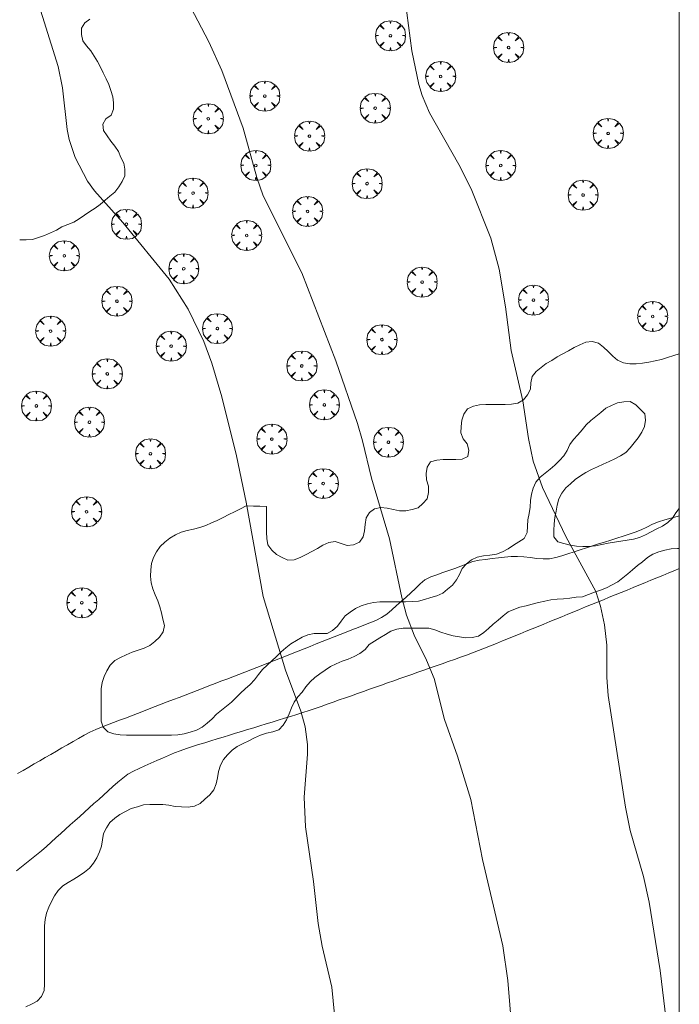
# Model space of a CAD drawing. Units: millimetres. Extents: x 423998 to 425000, y 4484499 to 4485001.
# Drawn here: x 424948 to 425000, y 4484722 to 4484800 of the extents above; entities that cross this region are included whole.
import ezdxf

# ---------------------------------------------------------------- set-up
doc = ezdxf.new("R2010")
doc.units = ezdxf.units.MM
doc.header["$MEASUREMENT"] = 0
doc.layers.get('0').update_dxf_attribs({"lineweight": 9})
for name, color, linetype, lineweight in [('f030026l_camino', 50, 'Continuous', 9), ('f050002l_curvanivel_cgn', 23, 'Continuous', 9), ('f050002l_curvanivel_mae', 213, 'Continuous', 9), ('f060140s_arboladourbano', 92, 'Continuous', 9), ('f061013p_arbol', 91, 'Continuous', 9), ('HOJAS', 7, 'Continuous', 9)]:
    doc.layers.add(name, color=color, linetype=linetype, lineweight=lineweight)

# ---------------------------------------------------------------- blocks, each defined once
blk = doc.blocks.new('TVK2844N_ACAD_1_FMEBLOCK1')
at = {"layer": 'HOJAS'}
blk.add_lwpolyline([(-500, 250), (500, 250), (500, -250), (-500, -250)], close=True, dxfattribs=at)
blk = doc.blocks.new('arbol')
at = {"color": 0, "linetype": 'Continuous', "lineweight": 0, "flags": 128}
for points in [[(0.96, 0.012), (1.2, 0.036), (1.128, 0.468), (0.888, 0.804), (0.528, 0.528), (0.816, 0.876), (0.48, 1.104), (0.048, 1.176), (0.012, 0.96), (-0.048, 1.176), (-0.48, 1.104), (-0.816, 0.876), (-0.504, 0.528), (-0.864, 0.804), (-1.104, 0.468), (-1.188, 0.036), (-0.936, 0.012)], [(-0.936, 0.012), (-1.188, -0.048), (-1.104, -0.48), (-0.864, -0.804), (-0.504, -0.504), (-0.816, -0.876), (-0.48, -1.116)], [(-0.48, -1.116), (-0.048, -1.188), (0.012, -0.936), (0.048, -1.188), (0.48, -1.116), (0.816, -0.876), (0.528, -0.504), (0.888, -0.804), (1.128, -0.48), (1.2, -0.048), (0.96, 0.012)]]:
    blk.add_lwpolyline(points, dxfattribs=at)
at = {"color": 0, "linetype": 'Continuous', "lineweight": 0, "extrusion": (0, 0, -1)}
for start, end in [(180.0229, 7.59464), (7.22334, 180.0229)]:
    blk.add_arc((0, 0), 0.104, start, end, dxfattribs=at)

msp = doc.modelspace()

# ---------------------------------------------------------------- linework, layer by layer
at = {"layer": 'f030026l_camino'}
for points in [[(425000, 4484760.35, 727.45), (424999.826, 4484760.301, 727.45), (424999.342, 4484760.164, 727.45), (424998.849, 4484760.025, 727.85), (424998.362, 4484759.888, 727.85), (424997.89, 4484759.7, 727.85), (424997.437, 4484759.458, 727.85), (424996.979, 4484759.237, 727.85), (424996.511, 4484759.058, 727.89), (424996.024, 4484758.897, 727.89), (424995.546, 4484758.743, 727.91), (424995.058, 4484758.587, 727.91), (424994.579, 4484758.434, 727.99), (424994.09, 4484758.279, 727.99), (424993.612, 4484758.126, 727.99), (424993.123, 4484757.97, 727.99), (424992.645, 4484757.818, 728.04), (424992.156, 4484757.662, 728.04), (424991.678, 4484757.509, 728.01), (424991.189, 4484757.353, 727.89), (424990.711, 4484757.201, 727.89), (424990.219, 4484757.062, 728.18), (424989.728, 4484756.96, 728.18), (424989.217, 4484756.947, 728.21), (424988.718, 4484756.987, 728.21), (424988.21, 4484757.049, 728.3), (424987.713, 4484757.112, 728.31), (424987.206, 4484757.144, 728.31), (424986.693, 4484757.133, 728.31), (424986.183, 4484757.084, 728.31), (424985.685, 4484757.027, 728.43), (424985.188, 4484756.968, 728.43), (424984.678, 4484756.907, 728.43), (424984.172, 4484756.839, 728.43), (424983.667, 4484756.742, 728.47), (424983.186, 4484756.569, 728.46), (424982.714, 4484756.373, 728.46), (424982.244, 4484756.197, 728.46), (424981.761, 4484756.027, 728.71), (424981.286, 4484755.862, 728.81), (424980.811, 4484755.697, 728.81), (424980.337, 4484755.521, 728.81), (424979.874, 4484755.301, 728.81), (424979.488, 4484754.974, 728.68), (424979.129, 4484754.608, 728.68), (424978.759, 4484754.256, 728.68), (424978.382, 4484753.915, 728.68), (424978.006, 4484753.581, 728.68), (424977.631, 4484753.25, 729.21), (424977.255, 4484752.918, 729.21), (424976.874, 4484752.581, 729.22), (424976.45, 4484752.305, 729.22), (424975.989, 4484752.083, 729.22), (424975.524, 4484751.894, 729.22), (424975.048, 4484751.705, 729.34), (424974.581, 4484751.52, 729.45), (424974.104, 4484751.332, 729.45), (424973.637, 4484751.147, 729.45), (424973.16, 4484750.959, 729.52), (424972.694, 4484750.775, 729.55), (424972.217, 4484750.586, 729.64), (424971.75, 4484750.402, 729.68), (424971.273, 4484750.214, 729.68), (424970.802, 4484750.027, 729.8), (424970.325, 4484749.839, 729.8), (424969.858, 4484749.655, 729.92), (424969.381, 4484749.466, 730.02), (424968.914, 4484749.281, 730.02), (424968.447, 4484749.097, 730.02), (424967.977, 4484748.911, 730.02), (424967.51, 4484748.727, 730.02), (424967.044, 4484748.543, 730.15), (424966.568, 4484748.355, 730.23), (424966.101, 4484748.172, 730.23), (424965.623, 4484747.985, 730.35), (424965.146, 4484747.801, 730.35), (424964.679, 4484747.621, 730.52), (424964.212, 4484747.441, 730.52), (424963.737, 4484747.259, 730.52), (424963.27, 4484747.079, 730.49), (424962.789, 4484746.894, 730.49), (424962.321, 4484746.714, 730.66), (424961.854, 4484746.535, 730.66), (424961.387, 4484746.355, 730.66), (424960.919, 4484746.175, 730.77), (424960.44, 4484745.991, 730.77), (424959.971, 4484745.81, 730.73), (424959.493, 4484745.627, 730.76), (424959.014, 4484745.443, 730.76), (424958.536, 4484745.259, 730.76), (424958.067, 4484745.078, 730.76), (424957.6, 4484744.899, 730.76), (424957.133, 4484744.719, 731.24), (424956.655, 4484744.535, 731.24), (424956.185, 4484744.355, 731.24), (424955.707, 4484744.171, 731.24), (424955.237, 4484743.99, 731.24), (424954.759, 4484743.806, 731.39), (424954.291, 4484743.624, 731.39), (424953.829, 4484743.433, 731.39), (424953.368, 4484743.225, 731.46), (424952.913, 4484742.988, 731.46), (424952.473, 4484742.739, 731.46), (424952.038, 4484742.489, 731.59), (424951.601, 4484742.237, 731.59), (424951.16, 4484741.982, 731.59), (424950.723, 4484741.73, 731.65), (424950.281, 4484741.475, 731.65), (424949.841, 4484741.22, 731.65), (424949.408, 4484740.97, 731.71), (424948.968, 4484740.717, 731.71), (424948.527, 4484740.462, 731.71), (424948.087, 4484740.208, 731.82), (424947.647, 4484739.954, 731.89)], [(424947.565, 4484732.268, 731.77), (424947.963, 4484732.585, 731.72), (424948.357, 4484732.9, 731.65), (424948.754, 4484733.216, 731.61), (424949.146, 4484733.533, 731.61), (424949.541, 4484733.854, 731.64), (424949.923, 4484734.189, 731.64), (424950.305, 4484734.528, 731.57), (424950.681, 4484734.867, 731.57), (424951.06, 4484735.208, 731.49), (424951.436, 4484735.547, 731.41), (424951.814, 4484735.888, 731.41), (424952.19, 4484736.227, 731.4), (424952.568, 4484736.568, 731.4), (424952.94, 4484736.903, 731.4), (424953.313, 4484737.24, 731.35), (424953.689, 4484737.579, 731.35), (424954.066, 4484737.919, 731.27), (424954.442, 4484738.258, 731.27), (424954.82, 4484738.599, 731.18), (424955.197, 4484738.939, 731.14), (424955.578, 4484739.282, 731.14), (424955.967, 4484739.603, 731.14), (424956.364, 4484739.92, 731.03), (424956.812, 4484740.15, 731.03), (424957.27, 4484740.372, 731.03), (424957.728, 4484740.575, 731.04), (424958.19, 4484740.777, 731.04), (424958.654, 4484740.98, 731.04), (424959.12, 4484741.185, 730.84), (424959.585, 4484741.387, 730.84), (424960.053, 4484741.589, 730.85), (424960.524, 4484741.767, 730.85), (424960.999, 4484741.942, 730.85), (424961.483, 4484742.095, 730.75), (424961.971, 4484742.248, 730.7), (424962.456, 4484742.397, 730.7), (424962.944, 4484742.547, 730.61), (424963.429, 4484742.695, 730.61), (424963.917, 4484742.845, 730.62), (424964.401, 4484742.993, 730.49), (424964.889, 4484743.143, 730.51), (424965.368, 4484743.29, 730.51), (424965.85, 4484743.438, 730.36), (424966.334, 4484743.586, 730.37), (424966.821, 4484743.735, 730.36), (424967.306, 4484743.884, 730.36), (424967.793, 4484744.033, 730.26), (424968.277, 4484744.182, 730.26), (424968.764, 4484744.331, 730.12), (424969.251, 4484744.481, 730.12), (424969.742, 4484744.632, 730.1), (424970.226, 4484744.786, 729.95), (424970.711, 4484744.942, 729.95), (424971.187, 4484745.107, 729.92), (424971.665, 4484745.275, 729.92), (424972.142, 4484745.443, 729.88), (424972.622, 4484745.613, 729.72), (424973.099, 4484745.781, 729.72), (424973.579, 4484745.95, 729.66), (424974.056, 4484746.118, 729.66), (424974.536, 4484746.288, 729.51), (424975.013, 4484746.456, 729.51), (424975.493, 4484746.626, 729.51), (424975.97, 4484746.794, 729.47), (424976.45, 4484746.963, 729.47), (424976.927, 4484747.132, 729.35), (424977.407, 4484747.301, 729.35), (424977.884, 4484747.469, 729.33), (424978.364, 4484747.639, 729.3), (424978.842, 4484747.807, 729.3), (424979.323, 4484747.977, 729.09), (424979.8, 4484748.145, 729.09), (424980.28, 4484748.315, 729.09), (424980.76, 4484748.484, 729.01), (424981.244, 4484748.655, 729.01), (424981.724, 4484748.824, 728.87), (424982.207, 4484748.995, 728.87), (424982.685, 4484749.164, 728.81), (424983.166, 4484749.334, 728.81), (424983.644, 4484749.509, 728.82), (424984.123, 4484749.685, 728.68), (424984.594, 4484749.874, 728.68), (424985.068, 4484750.066, 728.62), (424985.536, 4484750.257, 728.62), (424986.008, 4484750.45, 728.62), (424986.476, 4484750.641, 728.48), (424986.947, 4484750.834, 728.45), (424987.415, 4484751.026, 728.41), (424987.886, 4484751.219, 728.41), (424988.354, 4484751.41, 728.41), (424988.825, 4484751.603, 728.32), (424989.293, 4484751.794, 728.32), (424989.765, 4484751.987, 728.23), (424990.233, 4484752.179, 728.14), (424990.704, 4484752.372, 728.14), (424991.172, 4484752.563, 728.12), (424991.643, 4484752.756, 728.12), (424992.111, 4484752.947, 728.09), (424992.582, 4484753.14, 728.09), (424993.05, 4484753.332, 728.09), (424993.522, 4484753.525, 727.97), (424993.99, 4484753.716, 727.98), (424994.461, 4484753.909, 727.94), (424994.929, 4484754.1, 728.01), (424995.4, 4484754.293, 727.93), (424995.868, 4484754.485, 727.93), (424996.34, 4484754.678, 727.92), (424996.809, 4484754.87, 727.87), (424997.28, 4484755.063, 727.87), (424997.748, 4484755.254, 727.81), (424998.219, 4484755.447, 727.81), (424998.69, 4484755.64, 727.74), (424999.164, 4484755.834, 727.74), (424999.637, 4484756.027, 727.7), (425000, 4484756.176, 727.7)]]:
    msp.add_polyline3d(points, dxfattribs=at)
at = {"layer": 'f050002l_curvanivel_cgn'}
for points in [[(424986.744, 4484719.734, 729), (424986.447, 4484723.578, 729), (424986.033, 4484726.325, 729), (424984.441, 4484733.152, 729), (424983.517, 4484737.903, 729), (424982.446, 4484741.345, 729), (424981.429, 4484744.244, 729), (424980.598, 4484747.489, 729), (424979.994, 4484748.927, 729), (424979.024, 4484750.903, 729), (424978.422, 4484752.481, 729), (424978.049, 4484753.895, 729), (424977.067, 4484758.528, 729), (424975.64, 4484763.329, 729), (424974.935, 4484766.297, 729), (424974.53, 4484767.649, 729), (424972.828, 4484772.625, 729), (424970.145, 4484779.589, 729), (424967.085, 4484785.667, 729), (424966.588, 4484787.118, 729), (424965.489, 4484791.04, 729), (424963.809, 4484795.589, 729), (424962.787, 4484797.874, 729), (424960.763, 4484801.707, 729)], [(424998.953, 4484720.431, 728), (424998.498, 4484724.365, 728), (424997.621, 4484729.781, 728), (424997.156, 4484731.825, 728), (424996.114, 4484735.458, 728), (424995.733, 4484737.289, 728), (424994.38, 4484746.131, 728), (424994.264, 4484747.565, 728), (424994.268, 4484750.13, 728), (424994.072, 4484751.741, 728), (424993.759, 4484753.207, 728), (424993.4, 4484754.372, 728), (424991.011, 4484758.712, 728), (424989.176, 4484762.587, 728), (424988.434, 4484764.668, 728), (424988.069, 4484766.467, 728), (424987.628, 4484769.444, 728), (424986.711, 4484773.443, 728), (424986.26, 4484776.882, 728), (424985.737, 4484779.882, 728), (424985.099, 4484782.322, 728), (424983.539, 4484786.231, 728), (424982.548, 4484788.16, 728), (424980.228, 4484792.234, 728), (424979.657, 4484793.621, 728), (424979.392, 4484794.481, 728), (424978.852, 4484797.143, 728), (424978.324, 4484801.181, 728)]]:
    msp.add_polyline3d(points, dxfattribs=at)
at = {"layer": 'f050002l_curvanivel_mae'}
msp.add_polyline3d([(424972.731, 4484720.897, 730), (424972.522, 4484723.053, 730), (424971.743, 4484726.287, 730), (424971.416, 4484728.099, 730), (424971.052, 4484731.428, 730), (424970.416, 4484735.739, 730), (424970.331, 4484738.092, 730), (424970.592, 4484741.486, 730), (424970.575, 4484742.254, 730), (424970.388, 4484743.651, 730), (424970.052, 4484744.896, 730), (424968.847, 4484748.147, 730), (424967.082, 4484753.962, 730), (424965.723, 4484761.445, 730), (424964.978, 4484765.095, 730), (424963.82, 4484769.781, 730), (424963.017, 4484772.427, 730), (424962.389, 4484774.149, 730), (424961.157, 4484776.699, 730), (424959.646, 4484779.081, 730), (424955.978, 4484783.579, 730), (424953.73, 4484786.075, 730), (424953.178, 4484786.847, 730), (424952.192, 4484788.713, 730), (424951.73, 4484790.144, 730), (424951.577, 4484790.932, 730), (424951.197, 4484794.217, 730), (424950.871, 4484795.917, 730), (424949.058, 4484801.664, 730)], dxfattribs=at)
at = {"layer": 'f060140s_arboladourbano'}
for points in [[(424953.37, 4484799.659, 19.33), (424952.96, 4484799.372, 19.33), (424952.7, 4484798.944, 19.33), (424952.7, 4484798.441, 19.33), (424952.805, 4484797.948, 19.33), (424953.103, 4484797.542, 19.33), (424953.439, 4484797.16, 19.33), (424953.694, 4484796.725, 19.33), (424953.974, 4484796.301, 19.33), (424954.196, 4484795.851, 19.33), (424954.427, 4484795.407, 19.33), (424954.648, 4484794.949, 19.33), (424954.879, 4484794.499, 19.33), (424955.026, 4484794.009, 19.33), (424955.18, 4484793.526, 19.33), (424955.225, 4484793.026, 19.33), (424955.225, 4484792.524, 19.33), (424955.046, 4484792.057, 19.33), (424954.625, 4484791.781, 19.33), (424954.386, 4484791.339, 19.33), (424954.447, 4484790.842, 19.33), (424954.745, 4484790.428, 19.33), (424955.023, 4484790.008, 19.33), (424955.343, 4484789.617, 19.33), (424955.622, 4484789.188, 19.33), (424955.82, 4484788.72, 19.33), (424956.044, 4484788.268, 19.33), (424956.141, 4484787.776, 19.33), (424956.143, 4484787.27, 19.33), (424955.933, 4484786.808, 19.33), (424955.647, 4484786.388, 19.33), (424955.338, 4484785.975, 19.33), (424954.957, 4484785.646, 19.33), (424954.571, 4484785.327, 19.33), (424954.191, 4484785, 19.33), (424953.782, 4484784.707, 19.33), (424953.364, 4484784.433, 19.33), (424952.94, 4484784.151, 19.33), (424952.523, 4484783.868, 19.33), (424952.092, 4484783.603, 19.33), (424951.632, 4484783.402, 19.33), (424951.158, 4484783.225, 19.33), (424950.726, 4484782.955, 19.33), (424950.259, 4484782.745, 19.33), (424949.783, 4484782.55, 19.33), (424949.307, 4484782.373, 19.33), (424948.826, 4484782.211, 19.33), (424948.32, 4484782.191, 19.33), (424947.814, 4484782.185, 19.33)], [(424948.296, 4484721.502, 16.75), (424948.759, 4484721.72, 16.75), (424949.21, 4484721.955, 16.75), (424949.553, 4484722.321, 16.75), (424949.743, 4484722.785, 16.75), (424949.772, 4484723.295, 16.75), (424949.778, 4484723.809, 16.75), (424949.778, 4484724.321, 16.75), (424949.778, 4484724.833, 16.75), (424949.778, 4484725.345, 16.75), (424949.778, 4484725.86, 16.75), (424949.778, 4484726.37, 16.75), (424949.778, 4484726.88, 16.75), (424949.778, 4484727.39, 16.75), (424949.778, 4484727.903, 16.75), (424949.84, 4484728.406, 16.75), (424949.943, 4484728.909, 16.75), (424950.12, 4484729.386, 16.75), (424950.328, 4484729.842, 16.75), (424950.58, 4484730.282, 16.75), (424950.857, 4484730.715, 16.75), (424951.232, 4484731.063, 16.75), (424951.66, 4484731.339, 16.75), (424952.086, 4484731.609, 16.75), (424952.52, 4484731.861, 16.75), (424952.93, 4484732.154, 16.75), (424953.33, 4484732.461, 16.75), (424953.653, 4484732.859, 16.75), (424953.91, 4484733.292, 16.75), (424954.117, 4484733.752, 16.75), (424954.292, 4484734.222, 16.75), (424954.367, 4484734.721, 16.75), (424954.448, 4484735.22, 16.75), (424954.678, 4484735.666, 16.75), (424954.936, 4484736.098, 16.75), (424955.332, 4484736.423, 16.75), (424955.749, 4484736.706, 16.75), (424956.188, 4484736.958, 16.75), (424956.634, 4484737.199, 16.75), (424957.127, 4484737.331, 16.75), (424957.601, 4484737.496, 16.75), (424958.113, 4484737.501, 16.75), (424958.613, 4484737.501, 16.75), (424959.127, 4484737.501, 16.75), (424959.626, 4484737.45, 16.75), (424960.12, 4484737.357, 16.75), (424960.627, 4484737.323, 16.75), (424961.134, 4484737.312, 16.75), (424961.635, 4484737.38, 16.75), (424962.096, 4484737.597, 16.75), (424962.468, 4484737.935, 16.75), (424962.854, 4484738.267, 16.75), (424963.174, 4484738.661, 16.75), (424963.369, 4484739.133, 16.75), (424963.474, 4484739.626, 16.75), (424963.555, 4484740.121, 16.75), (424963.689, 4484740.615, 16.75), (424963.929, 4484741.064, 16.75), (424964.261, 4484741.448, 16.75), (424964.616, 4484741.817, 16.75), (424965.024, 4484742.112, 16.75), (424965.482, 4484742.335, 16.75), (424965.947, 4484742.542, 16.75), (424966.4, 4484742.781, 16.75), (424966.861, 4484743, 16.75), (424967.342, 4484743.162, 16.75), (424967.836, 4484743.253, 16.75), (424968.314, 4484743.413, 16.75), (424968.666, 4484743.781, 16.75), (424968.936, 4484744.213, 16.75), (424969.134, 4484744.673, 16.75), (424969.319, 4484745.148, 16.75), (424969.539, 4484745.605, 16.75), (424969.821, 4484746.019, 16.75), (424970.155, 4484746.407, 16.75), (424970.457, 4484746.818, 16.75), (424970.793, 4484747.205, 16.75), (424971.158, 4484747.551, 16.75), (424971.563, 4484747.853, 16.75), (424971.98, 4484748.152, 16.75), (424972.413, 4484748.424, 16.75), (424972.866, 4484748.655, 16.75), (424973.329, 4484748.861, 16.75), (424973.81, 4484749.024, 16.75), (424974.273, 4484749.234, 16.75), (424974.732, 4484749.461, 16.75), (424975.136, 4484749.777, 16.75), (424975.458, 4484750.163, 16.75), (424975.886, 4484750.438, 16.75), (424976.316, 4484750.697, 16.75), (424976.751, 4484750.956, 16.75), (424977.175, 4484751.225, 16.75), (424977.658, 4484751.377, 16.75), (424978.154, 4484751.455, 16.75), (424978.664, 4484751.462, 16.75), (424979.167, 4484751.462, 16.75), (424979.68, 4484751.462, 16.75), (424980.184, 4484751.462, 16.75), (424980.668, 4484751.329, 16.75), (424981.144, 4484751.136, 16.75), (424981.626, 4484751, 16.75), (424982.117, 4484750.868, 16.75), (424982.615, 4484750.773, 16.75), (424983.113, 4484750.71, 16.75), (424983.618, 4484750.729, 16.75), (424984.122, 4484750.819, 16.75), (424984.524, 4484751.119, 16.75), (424984.911, 4484751.442, 16.75), (424985.281, 4484751.791, 16.75), (424985.682, 4484752.094, 16.75), (424986.057, 4484752.432, 16.75), (424986.45, 4484752.764, 16.75), (424986.918, 4484752.945, 16.75), (424987.388, 4484753.124, 16.75), (424987.88, 4484753.241, 16.75), (424988.369, 4484753.355, 16.75), (424988.863, 4484753.49, 16.75), (424989.354, 4484753.605, 16.75), (424989.847, 4484753.702, 16.75), (424990.345, 4484753.755, 16.75), (424990.847, 4484753.779, 16.75), (424991.346, 4484753.842, 16.75), (424991.847, 4484753.914, 16.75), (424992.35, 4484753.948, 16.75), (424992.823, 4484754.125, 16.75), (424993.293, 4484754.307, 16.75), (424993.77, 4484754.48, 16.75), (424994.243, 4484754.667, 16.75), (424994.698, 4484754.884, 16.75), (424995.125, 4484755.144, 16.75), (424995.531, 4484755.45, 16.75), (424995.936, 4484755.753, 16.75), (424996.308, 4484756.091, 16.75), (424996.687, 4484756.419, 16.75), (424997.089, 4484756.727, 16.75), (424997.476, 4484757.047, 16.75), (424997.909, 4484757.308, 16.75), (424998.382, 4484757.508, 16.75), (424998.868, 4484757.632, 16.75), (424999.36, 4484757.745, 16.75), (424999.863, 4484757.767, 16.75), (425000, 4484757.769, 16.75), (425000, 4484687.623, 16.51)]]:
    msp.add_polyline3d(points, dxfattribs=at)
msp.add_polyline3d([(425000, 4484773.184, 19.4), (424999.557, 4484773.03, 19.4), (424999.07, 4484772.881, 19.4), (424998.584, 4484772.729, 19.4), (424998.092, 4484772.626, 19.4), (424997.595, 4484772.526, 19.4), (424997.098, 4484772.423, 19.4), (424996.596, 4484772.389, 19.4), (424996.083, 4484772.379, 19.4), (424995.582, 4484772.469, 19.4), (424995.12, 4484772.67, 19.4), (424994.739, 4484772.995, 19.4), (424994.37, 4484773.354, 19.4), (424993.997, 4484773.696, 19.4), (424993.596, 4484774.016, 19.4), (424993.109, 4484774.143, 19.4), (424992.602, 4484774.101, 19.4), (424992.134, 4484773.898, 19.4), (424991.674, 4484773.667, 19.4), (424991.232, 4484773.413, 19.4), (424990.779, 4484773.183, 19.4), (424990.338, 4484772.929, 19.4), (424989.91, 4484772.648, 19.4), (424989.474, 4484772.398, 19.4), (424989.076, 4484772.09, 19.4), (424988.674, 4484771.775, 19.4), (424988.351, 4484771.392, 19.4), (424988.26, 4484770.89, 19.4), (424988.229, 4484770.378, 19.4), (424987.985, 4484769.93, 19.4), (424987.677, 4484769.533, 19.4), (424987.234, 4484769.282, 19.4), (424986.737, 4484769.201, 19.4), (424986.225, 4484769.17, 19.4), (424985.721, 4484769.166, 19.4), (424985.207, 4484769.165, 19.4), (424984.706, 4484769.162, 19.4), (424984.2, 4484769.136, 19.4), (424983.705, 4484769.034, 19.4), (424983.246, 4484768.82, 19.4), (424982.956, 4484768.401, 19.4), (424982.789, 4484767.928, 19.4), (424982.739, 4484767.427, 19.4), (424982.723, 4484766.92, 19.4), (424982.901, 4484766.45, 19.4), (424983.216, 4484766.045, 19.4), (424983.339, 4484765.558, 19.4), (424983.273, 4484765.053, 19.4), (424982.821, 4484764.833, 19.4), (424982.31, 4484764.805, 19.4), (424981.809, 4484764.805, 19.4), (424981.308, 4484764.805, 19.4), (424980.806, 4484764.767, 19.4), (424980.32, 4484764.637, 19.4), (424980.063, 4484764.206, 19.4), (424979.968, 4484763.714, 19.4), (424980.011, 4484763.203, 19.4), (424980.147, 4484762.709, 19.4), (424980.148, 4484762.204, 19.4), (424980.054, 4484761.702, 19.4), (424979.705, 4484761.336, 19.4), (424979.353, 4484760.979, 19.4), (424978.863, 4484760.859, 19.4), (424978.374, 4484760.747, 19.4), (424977.871, 4484760.744, 19.4), (424977.383, 4484760.867, 19.4), (424976.884, 4484760.953, 19.4), (424976.385, 4484761.021, 19.4), (424975.898, 4484760.908, 19.4), (424975.496, 4484760.608, 19.4), (424975.22, 4484760.185, 19.4), (424975.154, 4484759.676, 19.4), (424975.106, 4484759.178, 19.4), (424974.979, 4484758.69, 19.4), (424974.692, 4484758.269, 19.4), (424974.222, 4484758.064, 19.4), (424973.718, 4484757.994, 19.4), (424973.246, 4484758.168, 19.4), (424972.765, 4484758.335, 19.4), (424972.27, 4484758.238, 19.4), (424971.805, 4484758.038, 19.4), (424971.364, 4484757.782, 19.4), (424970.921, 4484757.527, 19.4), (424970.469, 4484757.292, 19.4), (424970.014, 4484757.059, 19.4), (424969.542, 4484756.883, 19.4), (424969.036, 4484756.845, 19.4), (424968.573, 4484757.066, 19.4), (424968.128, 4484757.297, 19.4), (424967.753, 4484757.64, 19.4), (424967.455, 4484758.052, 19.4), (424967.374, 4484758.557, 19.4), (424967.342, 4484759.058, 19.4), (424967.342, 4484759.563, 19.4), (424967.341, 4484760.073, 19.4), (424967.341, 4484760.584, 19.4), (424967.341, 4484761.084, 19.4), (424966.822, 4484761.121, 19.4), (424966.3, 4484761.13, 19.4), (424965.735, 4484761.133, 19.4), (424965.277, 4484760.904, 19.4), (424964.817, 4484760.674, 19.4), (424964.363, 4484760.447, 19.4), (424963.909, 4484760.222, 19.4), (424963.451, 4484759.996, 19.4), (424962.993, 4484759.796, 19.4), (424962.538, 4484759.578, 19.4), (424962.059, 4484759.423, 19.4), (424961.566, 4484759.304, 19.4), (424961.076, 4484759.194, 19.4), (424960.59, 4484759.05, 19.4), (424960.131, 4484758.846, 19.4), (424959.695, 4484758.584, 19.4), (424959.298, 4484758.275, 19.4), (424958.917, 4484757.938, 19.4), (424958.637, 4484757.508, 19.4), (424958.392, 4484757.061, 19.4), (424958.233, 4484756.583, 19.4), (424958.184, 4484756.075, 19.4), (424958.171, 4484755.569, 19.4), (424958.225, 4484755.058, 19.4), (424958.352, 4484754.574, 19.4), (424958.546, 4484754.107, 19.4), (424958.737, 4484753.641, 19.4), (424958.904, 4484753.16, 19.4), (424959.034, 4484752.672, 19.4), (424959.148, 4484752.178, 19.4), (424959.261, 4484751.678, 19.4), (424959.169, 4484751.176, 19.4), (424958.886, 4484750.757, 19.4), (424958.506, 4484750.419, 19.4), (424958.108, 4484750.106, 19.4), (424957.665, 4484749.869, 19.4), (424957.186, 4484749.721, 19.4), (424956.703, 4484749.565, 19.4), (424956.241, 4484749.359, 19.4), (424955.779, 4484749.146, 19.4), (424955.344, 4484748.899, 19.4), (424954.986, 4484748.532, 19.4), (424954.711, 4484748.098, 19.4), (424954.501, 4484747.637, 19.4), (424954.335, 4484747.155, 19.4), (424954.274, 4484746.652, 19.4), (424954.259, 4484746.138, 19.4), (424954.258, 4484745.638, 19.4), (424954.258, 4484745.126, 19.4), (424954.258, 4484744.613, 19.4), (424954.258, 4484744.099, 19.4), (424954.431, 4484743.626, 19.4), (424954.776, 4484743.258, 19.4), (424955.258, 4484743.09, 19.4), (424955.757, 4484743.016, 19.4), (424956.269, 4484743.004, 19.4), (424956.771, 4484743.003, 19.4), (424957.273, 4484743.003, 19.4), (424957.782, 4484743.003, 19.4), (424958.294, 4484743.003, 19.4), (424958.795, 4484743.003, 19.4), (424959.302, 4484743.003, 19.4), (424959.816, 4484743.003, 19.4), (424960.318, 4484743.022, 19.4), (424960.82, 4484743.097, 19.4), (424961.307, 4484743.242, 19.4), (424961.796, 4484743.388, 19.4), (424962.239, 4484743.642, 19.4), (424962.654, 4484743.943, 19.4), (424963.031, 4484744.291, 19.4), (424963.393, 4484744.654, 19.4), (424963.776, 4484744.975, 19.4), (424964.187, 4484745.283, 19.4), (424964.572, 4484745.605, 19.4), (424964.931, 4484745.974, 19.4), (424965.28, 4484746.334, 19.4), (424965.66, 4484746.671, 19.4), (424966.041, 4484747.014, 19.4), (424966.397, 4484747.384, 19.4), (424966.713, 4484747.786, 19.4), (424967.037, 4484748.181, 19.4), (424967.388, 4484748.542, 19.4), (424967.753, 4484748.887, 19.4), (424968.126, 4484749.226, 19.4), (424968.493, 4484749.587, 19.4), (424968.868, 4484749.92, 19.4), (424969.276, 4484750.228, 19.4), (424969.714, 4484750.493, 19.4), (424970.157, 4484750.754, 19.4), (424970.623, 4484750.94, 19.4), (424971.118, 4484751.03, 19.4), (424971.629, 4484751.035, 19.4), (424972.133, 4484751.035, 19.4), (424972.571, 4484751.282, 19.4), (424972.961, 4484751.611, 19.4), (424973.259, 4484752.019, 19.4), (424973.568, 4484752.429, 19.4), (424973.966, 4484752.738, 19.4), (424974.37, 4484753.033, 19.4), (424974.83, 4484753.234, 19.4), (424975.319, 4484753.392, 19.4), (424975.81, 4484753.496, 19.4), (424976.319, 4484753.555, 19.4), (424976.828, 4484753.559, 19.4), (424977.335, 4484753.559, 19.4), (424977.841, 4484753.56, 19.4), (424978.348, 4484753.56, 19.4), (424978.856, 4484753.574, 19.4), (424979.359, 4484753.602, 19.4), (424979.848, 4484753.734, 19.4), (424980.331, 4484753.886, 19.4), (424980.82, 4484754.029, 19.4), (424981.281, 4484754.236, 19.4), (424981.666, 4484754.558, 19.4), (424982.068, 4484754.878, 19.4), (424982.364, 4484755.283, 19.4), (424982.616, 4484755.718, 19.4), (424982.809, 4484756.19, 19.4), (424983.168, 4484756.549, 19.4), (424983.557, 4484756.871, 19.4), (424984.016, 4484757.09, 19.4), (424984.515, 4484757.2, 19.4), (424985.02, 4484757.246, 19.4), (424985.526, 4484757.33, 19.4), (424986, 4484757.513, 19.4), (424986.452, 4484757.749, 19.4), (424986.87, 4484758.035, 19.4), (424987.312, 4484758.29, 19.4), (424987.737, 4484758.568, 19.4), (424987.97, 4484759.023, 19.4), (424988, 4484759.53, 19.4), (424988.023, 4484760.041, 19.4), (424988.115, 4484760.543, 19.4), (424988.205, 4484761.044, 19.4), (424988.24, 4484761.555, 19.4), (424988.3, 4484762.059, 19.4), (424988.449, 4484762.548, 19.4), (424988.647, 4484763.021, 19.4), (424988.985, 4484763.403, 19.4), (424989.375, 4484763.737, 19.4), (424989.772, 4484764.052, 19.4), (424990.164, 4484764.369, 19.4), (424990.516, 4484764.727, 19.4), (424990.874, 4484765.091, 19.4), (424991.132, 4484765.527, 19.4), (424991.343, 4484765.994, 19.4), (424991.638, 4484766.404, 19.4), (424991.985, 4484766.775, 19.4), (424992.314, 4484767.163, 19.4), (424992.632, 4484767.549, 19.4), (424993.001, 4484767.9, 19.4), (424993.393, 4484768.228, 19.4), (424993.79, 4484768.545, 19.4), (424994.193, 4484768.864, 19.4), (424994.643, 4484769.095, 19.4), (424995.115, 4484769.294, 19.4), (424995.618, 4484769.368, 19.4), (424996.12, 4484769.394, 19.4), (424996.567, 4484769.148, 19.4), (424996.915, 4484768.784, 19.4), (424997.26, 4484768.422, 19.4), (424997.337, 4484767.918, 19.4), (424997.258, 4484767.42, 19.4), (424997.031, 4484766.968, 19.4), (424996.756, 4484766.536, 19.4), (424996.439, 4484766.136, 19.4), (424996.119, 4484765.737, 19.4), (424995.766, 4484765.376, 19.4), (424995.352, 4484765.094, 19.4), (424994.906, 4484764.863, 19.4), (424994.446, 4484764.648, 19.4), (424993.979, 4484764.456, 19.4), (424993.522, 4484764.244, 19.4), (424993.064, 4484764.017, 19.4), (424992.604, 4484763.788, 19.4), (424992.181, 4484763.515, 19.4), (424991.769, 4484763.229, 19.4), (424991.386, 4484762.9, 19.4), (424991.019, 4484762.558, 19.4), (424990.707, 4484762.155, 19.4), (424990.473, 4484761.698, 19.4), (424990.344, 4484761.21, 19.4), (424990.258, 4484760.717, 19.4), (424990.161, 4484760.217, 19.4), (424990.089, 4484759.711, 19.4), (424990.071, 4484759.2, 19.4), (424990.066, 4484758.687, 19.4), (424990.383, 4484758.288, 19.4), (424990.868, 4484758.156, 19.4), (424991.358, 4484758.035, 19.4), (424991.855, 4484757.941, 19.4), (424992.357, 4484757.925, 19.4), (424992.857, 4484757.92, 19.4), (424993.361, 4484757.989, 19.4), (424993.862, 4484758.089, 19.4), (424994.362, 4484758.181, 19.4), (424994.866, 4484758.272, 19.4), (424995.373, 4484758.353, 19.4), (424995.874, 4484758.425, 19.4), (424996.372, 4484758.515, 19.4), (424996.858, 4484758.632, 19.4), (424997.314, 4484758.839, 19.4), (424997.764, 4484759.085, 19.4), (424998.219, 4484759.315, 19.4), (424998.666, 4484759.544, 19.4), (424999.087, 4484759.824, 19.4), (424999.45, 4484760.173, 19.4), (424999.736, 4484760.596, 19.4), (425000, 4484760.942, 19.4)], close=True, dxfattribs=at)

# ---------------------------------------------------------------- block references
at = {"layer": 'f061013p_arbol'}
for p in [(424977.148, 4484798.352, 728.025), (424986.492, 4484797.417, 728.025), (424981.118, 4484795.124, 728.146), (424967.209, 4484793.569, 728.786), (424975.941, 4484792.611, 728.786), (424962.735, 4484791.778, 729.538), (424970.744, 4484790.408, 728.786), (424994.373, 4484790.623, 727.742), (424966.491, 4484788.089, 729.538), (424985.87, 4484788.08, 728.146), (424975.305, 4484786.644, 729.149), (424961.529, 4484785.893, 729.975), (424992.386, 4484785.744, 727.878), (424970.588, 4484784.445, 729.149), (424956.261, 4484783.427, 730.832), (424965.772, 4484782.547, 729.975), (424951.348, 4484780.937, 730.832), (424960.792, 4484779.903, 729.975), (424979.653, 4484778.851, 728.463), (424955.508, 4484777.338, 730.832), (424988.459, 4484777.427, 19.4), (424997.894, 4484776.134, 727.497), (424950.262, 4484774.974, 731.308), (424963.456, 4484775.173, 730.473), (424976.473, 4484774.298, 729.486), (424959.801, 4484773.782, 730.473), (424970.137, 4484772.217, 729.486), (424954.744, 4484771.59, 731.308), (424949.135, 4484769.05, 731.308), (424971.918, 4484769.138, 729.486), (424953.33, 4484767.765, 731.308), (424967.765, 4484766.43, 729.756), (424976.982, 4484766.182, 19.4), (424958.16, 4484765.264, 19.4), (424971.827, 4484762.91, 729.756), (424953.11, 4484760.674, 19.4), (424952.726, 4484753.472, 731.631)]:
    msp.add_blockref('arbol', p, dxfattribs=at)
at = {"layer": 'HOJAS'}
msp.add_blockref('TVK2844N_ACAD_1_FMEBLOCK1', (424500, 4484750), dxfattribs=at)

doc.saveas('drawing.dxf')
